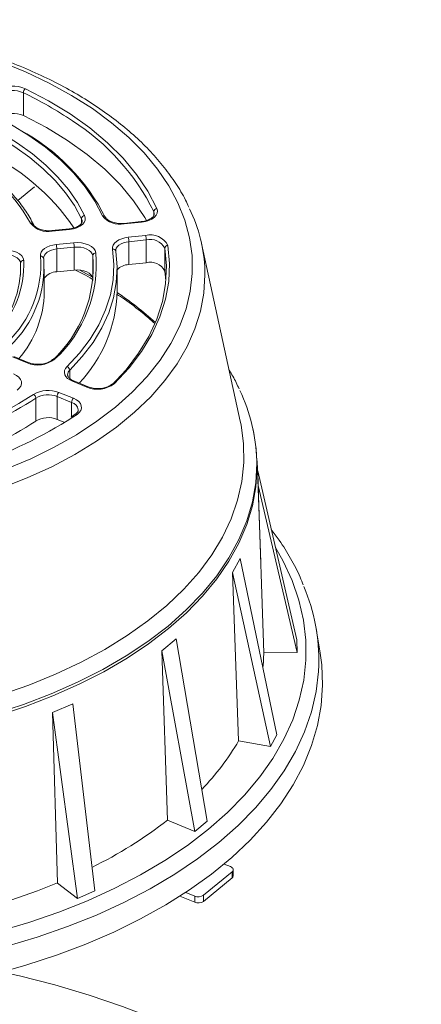
# Model space of a CAD drawing. Units: millimetres. Extents: x 6 to 415, y 5 to 292.
# Drawn here: x 326 to 348, y 194 to 246 of the extents above; entities that cross this region are included whole.
import ezdxf

# ---------------------------------------------------------------- set-up
doc = ezdxf.new("R2010")
doc.units = ezdxf.units.MM

msp = doc.modelspace()

# ---------------------------------------------------------------- linework, layer by layer
at = {"color": 7, "linetype": 'Continuous', "lineweight": 0}
for p, q in [((326.676, 240.917), (326.676, 242.114)), ((327.262, 237.185), (326.382, 236.463)), ((332.862, 235.366), (331.952, 235.274)), ((332.878, 235.336), (331.969, 235.245)), ((329.083, 234.986), (328.172, 234.894)), ((329.1, 234.956), (328.189, 234.865)), ((328.4, 234.163), (329.311, 234.255)), ((332.181, 234.543), (333.09, 234.635)), ((333.119, 234.404), (332.209, 234.312)), ((332.209, 234.312), (332.209, 233.115)), ((333.119, 234.404), (333.119, 233.206)), ((329.34, 234.024), (328.429, 233.932)), ((328.429, 233.932), (328.429, 232.735)), ((329.34, 234.024), (329.34, 232.826)), ((334.091, 232.776), (334.091, 233.974)), ((338.055, 224.908), (336.023, 234.212)), ((330.314, 232.387), (330.314, 233.585)), ((327.772, 231.679), (327.772, 232.877)), ((328.429, 232.735), (329.34, 232.826)), ((331.592, 231.679), (331.592, 232.877)), ((332.209, 233.115), (333.119, 233.206)), ((334.091, 232.776), (334.153, 232.278)), ((330.314, 232.387), (330.327, 232.278)), ((326.871, 227.963), (326.114, 228.27)), ((326.933, 227.981), (326.177, 228.288)), ((330.008, 226.689), (329.253, 226.995)), ((330.071, 226.707), (329.316, 227.014)), ((329.318, 227.013), (329.316, 227.014)), ((327.33, 226.114), (327.33, 224.916)), ((329.203, 225.892), (328.447, 226.198)), ((328.447, 226.198), (328.447, 225.001)), ((328.543, 226.413), (329.298, 226.106)), ((328.447, 225.001), (328.847, 224.838)), ((329.397, 225.266), (329.18, 225.121)), ((338.745, 224.375), (338.719, 224.498)), ((339.126, 217.512), (338.94, 222.833)), ((338.987, 221.538), (338.967, 222.301)), ((338.967, 222.301), (341.015, 213.441)), ((341.033, 212.786), (338.987, 221.538)), ((338.987, 221.538), (339.289, 212.771)), ((339.011, 220.859), (339.008, 220.87)), ((337.65, 216.974), (338.04, 217.703)), ((338.04, 217.703), (339.968, 208.479)), ((339.122, 217.608), (339.122, 217.608)), ((339.634, 207.854), (337.65, 216.974)), ((337.65, 216.974), (337.967, 208.151)), ((342.23, 212.875), (342.035, 214.022)), ((333.936, 212.872), (334.696, 213.496)), ((334.696, 213.496), (336.316, 203.948)), ((341.015, 213.441), (341.033, 212.786)), ((335.664, 203.413), (333.936, 212.872)), ((333.936, 212.872), (334.238, 203.992)), ((339.289, 212.771), (341.033, 212.786)), ((328.207, 209.634), (329.265, 210.092)), ((329.265, 210.092), (330.418, 200.29)), ((329.511, 199.897), (328.207, 209.634)), ((328.207, 209.634), (328.464, 200.702)), ((339.968, 208.479), (339.634, 207.854)), ((337.967, 208.151), (339.634, 207.854)), ((334.238, 203.992), (335.664, 203.413)), ((336.316, 203.948), (335.664, 203.413)), ((337.625, 201.297), (336.129, 200.069)), ((337.206, 201.702), (337.544, 201.565)), ((337.625, 201.297), (337.625, 200.97)), ((337.686, 201.081), (337.686, 201.407)), ((336.129, 199.742), (337.625, 200.97)), ((328.464, 200.702), (329.511, 199.897)), ((330.418, 200.29), (329.511, 199.897)), ((335.194, 200.213), (335.665, 200.022)), ((335.665, 199.696), (334.885, 200.012)), ((335.665, 200.022), (335.665, 199.696)), ((336.129, 200.069), (336.129, 199.742))]:
    msp.add_line(p, q, dxfattribs=at)
at = {"color": 8, "linetype": 'Continuous', "lineweight": 0}
for p, q in [((333.514, 235.889), (333.514, 235.674)), ((329.731, 235.518), (329.731, 235.292)), ((326.527, 232.564), (326.527, 233.189)), ((329.637, 232.825), (330.295, 232.46)), ((329.108, 227.574), (329.108, 227.144)), ((326.948, 226.141), (327.202, 226.312)), ((329.203, 225.892), (329.203, 225.136)), ((329.492, 225.265), (329.271, 225.114))]:
    msp.add_line(p, q, dxfattribs=at)
at = {"color": 7, "linetype": 'Continuous', "lineweight": 0, "flags": 128}
for points in [[(325.453, 243.75), (326.779, 243.212), (328.033, 242.619), (329.208, 241.975), (330.299, 241.284), (331.3, 240.548), (332.205, 239.772), (333.009, 238.96), (333.709, 238.116), (334.3, 237.245), (334.779, 236.351), (335.144, 235.44), (335.393, 234.516), (335.524, 233.583), (335.537, 232.648), (335.432, 231.714), (335.209, 230.788), (334.869, 229.873), (334.415, 228.975), (333.848, 228.099), (333.172, 227.249), (332.39, 226.429), (331.507, 225.645)], [(326.783, 242.324), (327.998, 241.693), (329.124, 241.009), (330.154, 240.276), (331.083, 239.5), (331.904, 238.683), (332.612, 237.833), (333.204, 236.953), (333.675, 236.05)], [(330.83, 235.666), (330.425, 236.434), (329.919, 237.181), (329.315, 237.903), (328.617, 238.597), (327.828, 239.257), (326.954, 239.881), (325.999, 240.464), (324.969, 241.002)], [(324.591, 240.506), (325.509, 240.013), (326.362, 239.481), (327.146, 238.916), (327.857, 238.319), (328.489, 237.693), (329.041, 237.043), (329.51, 236.37), (329.891, 235.68)], [(326.676, 240.917), (327.881, 240.29), (328.999, 239.612), (330.021, 238.885), (330.942, 238.114), (331.756, 237.305), (332.459, 236.461), (333.046, 235.588), (333.141, 235.426)], [(329.731, 235.518), (329.353, 236.202), (328.889, 236.867), (328.343, 237.512), (327.716, 238.131), (327.013, 238.722), (326.236, 239.283), (325.391, 239.808), (324.482, 240.297)], [(333.675, 236.05), (333.706, 235.932), (333.694, 235.813), (333.641, 235.698), (333.547, 235.592), (333.419, 235.499), (333.259, 235.424), (333.077, 235.368), (332.878, 235.336)], [(333.54, 235.76), (333.539, 235.791), (333.514, 235.889)], [(329.891, 235.68), (329.926, 235.562), (329.918, 235.441), (329.866, 235.325), (329.774, 235.217), (329.645, 235.122), (329.485, 235.045), (329.3, 234.989), (329.1, 234.956)], [(329.311, 234.255), (329.519, 234.263), (329.726, 234.246), (329.922, 234.205), (330.098, 234.141), (330.249, 234.057), (330.365, 233.958), (330.444, 233.846), (330.48, 233.728)], [(331.356, 233.924), (331.357, 234.031), (331.392, 234.136), (331.46, 234.236), (331.559, 234.326), (331.686, 234.405), (331.835, 234.468), (332.002, 234.515), (332.181, 234.543)], [(325.523, 233.874), (325.735, 233.882), (325.945, 233.864), (326.144, 233.821), (326.322, 233.755), (326.473, 233.668), (326.588, 233.565), (326.663, 233.45), (326.694, 233.329)], [(327.574, 233.556), (327.579, 233.662), (327.616, 233.765), (327.686, 233.863), (327.786, 233.951), (327.911, 234.028), (328.059, 234.09), (328.224, 234.136), (328.4, 234.163)], [(328.964, 227.758), (329.618, 228.466), (330.175, 229.201), (330.633, 229.959), (330.989, 230.734), (331.24, 231.523), (331.385, 232.321), (331.424, 233.123), (331.356, 233.924)], [(331.522, 233.796), (331.591, 232.988), (331.552, 232.178), (331.405, 231.373), (331.151, 230.577), (330.792, 229.794), (330.33, 229.03), (329.768, 228.288), (329.108, 227.574)], [(330.314, 233.585), (330.284, 233.683), (330.218, 233.776), (330.121, 233.859), (329.996, 233.929), (329.849, 233.982), (329.685, 234.017), (329.513, 234.031), (329.34, 234.024)], [(331.301, 226.781), (332.069, 227.606), (332.723, 228.462), (333.26, 229.346), (333.675, 230.251), (333.968, 231.172), (334.135, 232.103), (334.177, 233.039), (334.091, 233.974)], [(334.257, 234.119), (334.343, 233.176), (334.302, 232.233), (334.133, 231.294), (333.838, 230.366), (333.419, 229.454), (332.878, 228.563), (332.219, 227.699), (331.445, 226.868)], [(326.527, 233.189), (326.501, 233.29), (326.439, 233.386), (326.343, 233.471), (326.218, 233.544), (326.069, 233.599), (325.903, 233.635), (325.728, 233.65), (325.552, 233.643)], [(329.34, 232.826), (329.513, 232.833), (329.685, 232.819), (329.849, 232.785), (329.996, 232.731), (330.121, 232.662), (330.218, 232.579), (330.284, 232.486), (330.314, 232.387)], [(329.253, 226.995), (329.112, 227.065), (328.995, 227.148), (328.907, 227.242), (328.851, 227.344), (328.829, 227.451), (328.84, 227.558), (328.886, 227.661), (328.964, 227.758)], [(326.161, 227.38), (326.318, 227.301), (326.444, 227.205), (326.532, 227.096), (326.578, 226.979), (326.582, 226.858), (326.543, 226.74), (326.461, 226.629), (326.342, 226.53)], [(329.298, 226.106), (329.454, 226.028), (329.578, 225.933), (329.666, 225.826), (329.714, 225.71), (329.72, 225.591), (329.684, 225.474), (329.607, 225.364), (329.492, 225.265)], [(331.507, 225.645), (330.527, 224.9), (329.455, 224.198), (328.298, 223.543), (327.061, 222.939), (325.75, 222.389)], [(338.055, 224.908), (338.094, 224.717), (338.227, 223.728), (338.242, 222.736), (338.138, 221.746), (337.915, 220.763), (337.576, 219.79), (337.122, 218.834), (336.554, 217.898), (335.876, 216.986), (335.09, 216.104), (334.201, 215.256), (333.212, 214.444), (332.129, 213.674), (330.957, 212.949), (329.701, 212.273), (328.366, 211.648), (326.961, 211.078), (325.49, 210.565)], [(334.287, 214.038), (335.233, 214.872), (336.079, 215.742), (336.821, 216.643), (337.457, 217.571), (337.982, 218.521), (338.395, 219.49), (338.694, 220.472), (338.878, 221.464), (338.944, 222.461), (338.895, 223.459), (338.745, 224.375)], [(325.286, 209.468), (326.787, 209.962), (328.227, 210.514), (329.598, 211.121), (330.896, 211.78), (332.114, 212.488), (333.246, 213.241), (334.287, 214.038)], [(325.146, 195.937), (326.803, 196.399), (328.406, 196.921), (329.949, 197.501), (331.425, 198.136), (332.828, 198.824), (334.153, 199.561), (335.394, 200.346), (336.546, 201.175), (337.605, 202.044), (338.566, 202.95), (339.426, 203.89), (340.181, 204.859), (340.828, 205.854), (341.364, 206.87), (341.788, 207.904), (342.097, 208.952), (342.29, 210.008), (342.367, 211.07), (342.327, 212.132), (342.23, 212.875)], [(339.237, 211.977), (339.264, 212.289), (339.283, 212.945)], [(337.544, 201.565), (337.594, 201.54), (337.634, 201.51), (337.664, 201.477), (337.681, 201.44), (337.686, 201.403), (337.678, 201.365), (337.657, 201.329), (337.625, 201.297)], [(325.549, 196.043), (326.467, 195.836), (328.323, 195.365), (330.128, 194.832), (331.877, 194.239), (333.563, 193.589), (335.18, 192.883), (336.724, 192.124), (338.189, 191.315), (339.57, 190.458), (340.862, 189.556), (342.061, 188.612), (343.163, 187.629), (344.164, 186.611), (345.06, 185.561), (345.85, 184.483), (346.53, 183.38), (347.097, 182.256), (347.55, 181.115)]]:
    msp.add_lwpolyline(points, dxfattribs=at)
at = {"color": 8, "linetype": 'Continuous', "lineweight": 0, "flags": 128}
for points in [[(329.761, 235.382), (329.76, 235.419), (329.731, 235.518)], [(331.952, 235.274), (331.953, 235.274), (331.958, 235.271), (331.963, 235.261), (331.969, 235.245)], [(332.862, 235.366), (332.863, 235.366), (332.868, 235.362), (332.873, 235.352), (332.878, 235.336)], [(328.172, 234.894), (328.173, 234.894), (328.178, 234.89), (328.183, 234.88), (328.189, 234.865)], [(329.083, 234.986), (329.084, 234.986), (329.089, 234.982), (329.094, 234.972), (329.1, 234.956)], [(332.209, 234.312), (332.06, 234.289), (331.921, 234.25), (331.797, 234.197), (331.691, 234.132), (331.609, 234.056), (331.552, 233.973), (331.523, 233.886), (331.519, 233.838)], [(328.429, 233.932), (328.282, 233.909), (328.144, 233.871), (328.021, 233.819), (327.917, 233.756), (327.834, 233.682), (327.776, 233.6), (327.744, 233.514), (327.738, 233.458)], [(336.2, 232.777), (336.203, 232.575), (336.145, 231.623), (335.968, 230.677), (335.673, 229.74), (335.262, 228.818), (334.737, 227.916), (334.1, 227.037), (333.355, 226.188), (332.506, 225.372), (331.557, 224.593), (330.514, 223.856), (329.381, 223.164), (328.164, 222.521), (326.87, 221.931), (325.506, 221.396)], [(334.265, 214.171), (335.22, 215.014), (336.072, 215.893), (336.819, 216.803), (337.457, 217.741), (337.982, 218.702), (338.392, 219.681), (338.686, 220.674), (338.861, 221.676), (338.918, 222.683), (338.916, 222.857)], [(336.384, 203.521), (337.384, 204.401), (338.283, 205.316), (339.077, 206.263), (339.764, 207.238), (340.34, 208.236), (340.803, 209.254), (341.151, 210.287), (341.382, 211.331), (341.496, 212.381), (341.491, 213.433), (341.369, 214.483), (341.129, 215.527), (340.773, 216.559), (340.302, 217.575), (339.894, 218.293)], [(325.157, 209.571), (326.677, 210.066), (328.134, 210.62), (329.523, 211.23), (330.836, 211.893), (332.068, 212.607), (333.213, 213.367), (334.265, 214.171)], [(336.927, 202.827), (337.941, 203.719), (338.853, 204.646), (339.661, 205.604), (340.361, 206.591), (340.95, 207.602), (341.425, 208.632), (341.785, 209.678), (342.028, 210.734), (342.154, 211.798), (342.168, 212.114)], [(325.341, 198.165), (326.964, 198.643), (328.531, 199.182), (330.033, 199.777), (331.466, 200.428), (332.823, 201.13), (334.099, 201.882), (335.287, 202.68), (336.384, 203.521)], [(325.761, 197.383), (327.402, 197.872), (328.985, 198.422), (330.504, 199.028), (331.952, 199.69), (333.324, 200.403), (334.614, 201.166), (335.817, 201.975), (336.927, 202.827)]]:
    msp.add_lwpolyline(points, dxfattribs=at)
at = {"color": 7, "linetype": 'Continuous', "lineweight": 0}
for centre, radius, start, end in [((326.153, 240.971), 1.493, 65.0623, 123.6982), ((326.152, 240.986), 1.244, 65.0623, 123.6982), ((326.955, 242.105), 0.279, 128.1479, 178.0371), ((326.152, 239.789), 1.244, 65.0623, 123.6982), ((322.848, 230.608), 11.902, 26.3432, 57.474), ((321.331, 230.652), 10.833, 26.9111, 61.5065), ((318.907, 230.653), 9.368, 29.5592, 65.8105), ((319.689, 228.451), 11.677, 34.3497, 65.7709), ((333.693, 235.87), 0.18, 95.6517, 173.9445), ((328.058, 232.499), 8.146, 1.9554, 25.7802), ((327.959, 236.001), 1.159, 218.8041, 281.4141), ((329.912, 235.499), 0.182, 96.5064, 174.0203), ((330.865, 235.544), 0.127, 4.7914, 105.8092), ((331.736, 236.365), 1.144, 217.6142, 281.7309), ((328.392, 234.024), 0.948, 0.013, 14.1068), ((331.261, 234.312), 0.948, 0.013, 14.1068), ((333.349, 233.642), 1.026, 27.6758, 104.63), ((332.171, 234.404), 0.948, 0.013, 14.1068), ((333.335, 233.577), 0.855, 27.6758, 104.63), ((323.722, 233.141), 6.783, 312.6413, 4.9578), ((327.481, 233.932), 0.948, 0.013, 14.1068), ((330.474, 233.567), 0.161, 87.839, 173.5812), ((331.378, 233.781), 0.145, 6.0723, 98.8048), ((334.254, 233.956), 0.163, 88.6491, 173.5857), ((321.459, 233.125), 5.239, 315.3682, 2.231), ((321.969, 233.122), 5.622, 313.1707, 4.4284), ((322.07, 232.987), 5.688, 313.1707, 4.4284), ((326.684, 233.171), 0.158, 86.5306, 173.5935), ((327.594, 233.411), 0.147, 6.1619, 97.9236), ((323.622, 233.004), 6.717, 312.6413, 4.9578), ((333.335, 232.379), 0.855, 27.6758, 104.63), ((321.358, 232.987), 5.173, 315.3682, 2.231), ((328.436, 231.915), 0.819, 90.482, 144.1322), ((332.231, 232.24), 0.875, 91.4137, 136.9295), ((322.295, 231.767), 5.478, 319.1324, 359.0817), ((324.371, 231.88), 7.224, 316.3953, 358.4075), ((327.433, 229.292), 1.443, 247.0792, 307.8038), ((328.897, 227.557), 0.212, 4.5027, 71.405), ((327.976, 224.991), 1.531, 68.253, 120.3765), ((330.571, 228.029), 1.453, 247.2289, 306.9986), ((329.836, 222.594), 9.083, 1.6618, 25.5649), ((315.021, 245.332), 22.595, 277.4706, 301.8601), ((315.086, 245.111), 22.601, 277.41, 302.8008), ((327.091, 226.1), 0.239, 3.2539, 62.4076), ((327.975, 225.013), 1.276, 68.253, 120.3765), ((328.753, 226.19), 0.306, 133.3321, 178.5541), ((329.508, 225.884), 0.306, 133.3321, 178.5541), ((315.299, 247.255), 26.18, 277.2922, 302.2533), ((327.975, 223.816), 1.276, 68.253, 120.3765), ((315.086, 243.913), 22.601, 277.41, 302.8008), ((332.075, 212.352), 10.097, 358.6492, 22.6179), ((326.619, 214.769), 13.132, 315.8016, 329.7879), ((320.207, 222.1), 22.903, 296.0701, 307.7782), ((315.209, 233.082), 34.983, 282.513, 292.2664), ((337.544, 201.086), 0.142, 304.882, 357.6556), ((335.853, 200.483), 0.498, 247.7864, 303.6949), ((335.853, 200.157), 0.498, 247.7864, 303.6949)]:
    msp.add_arc(centre, radius, start, end, dxfattribs=at)
at = {"color": 8, "linetype": 'Continuous', "lineweight": 0}
for centre, radius, start, end in [((318.332, 224.552), 19.444, 55.8495, 64.5872), ((327.088, 235.141), 0.137, 32.901, 103.643), ((321.834, 217.101), 17.519, 47.785, 56.1528), ((328.274, 228.045), 0.115, 67.7364, 131.4106), ((326.917, 227.92), 0.0631, 74.7097, 137.4319), ((329.338, 227.318), 0.344, 131.9276, 176.8241), ((329.299, 226.952), 0.0633, 75.2278, 137.366), ((330.054, 226.646), 0.0631, 74.8766, 137.4107), ((331.401, 226.764), 0.114, 66.973, 128.6453), ((329.079, 225.425), 0.483, 8.8951, 75.2019), ((329.444, 225.185), 0.0934, 58.9353, 120.0906)]:
    msp.add_arc(centre, radius, start, end, dxfattribs=at)
at = {"color": 7, "linetype": 'Continuous', "lineweight": 0}
for points, knots in [([(335.351, 236.129), (335.297, 236.251), (335.109, 236.67), (334.683, 237.366), (334.077, 238.212), (333.368, 239.031), (332.567, 239.819), (331.676, 240.573), (330.7, 241.289), (329.644, 241.963), (328.512, 242.592), (327.31, 243.174), (326.045, 243.705), (324.722, 244.184), (323.347, 244.61), (321.927, 244.979), (320.468, 245.29), (318.977, 245.543), (317.46, 245.736), (315.925, 245.868), (314.378, 245.939), (312.826, 245.948), (311.277, 245.896), (309.738, 245.783), (308.215, 245.609), (306.715, 245.375), (305.246, 245.082), (303.813, 244.73), (302.424, 244.323), (301.084, 243.86), (299.8, 243.344), (298.578, 242.778), (297.423, 242.163), (296.341, 241.501), (295.337, 240.796), (294.416, 240.051), (293.583, 239.268), (292.841, 238.451), (292.199, 237.604), (291.702, 236.826), (291.463, 236.322), (291.366, 236.118)], [0, 0, 0, 0, 0.010598, 0.036443, 0.062417, 0.088507, 0.114689, 0.140938, 0.167231, 0.193547, 0.219873, 0.246196, 0.27251, 0.298814, 0.325105, 0.351385, 0.377654, 0.403913, 0.430165, 0.456412, 0.482654, 0.508895, 0.535136, 0.561379, 0.587626, 0.613879, 0.64014, 0.666412, 0.692696, 0.718993, 0.745306, 0.771634, 0.797978, 0.824335, 0.850702, 0.877067, 0.903418, 0.929734, 0.955993, 0.982165, 1, 1, 1, 1]), ([(327.205, 235.212), (327.141, 235.334), (326.958, 235.686), (326.578, 236.252), (326.036, 236.898), (325.4, 237.514), (324.676, 238.096), (323.882, 238.63), (323.247, 238.993), (322.888, 239.177), (322.821, 239.211)], [0, 0, 0, 0, 0.079037, 0.227871, 0.376969, 0.526359, 0.675943, 0.825637, 0.967562, 1, 1, 1, 1]), ([(329.753, 235.384), (329.753, 235.358), (329.752, 235.302), (329.657, 235.186), (329.469, 235.071), (329.257, 235.008), (329.122, 234.991), (329.083, 234.986)], [0, 0, 0, 0, 0.189214, 0.416209, 0.660231, 0.900959, 1, 1, 1, 1]), ([(331.952, 235.274), (331.902, 235.271), (331.754, 235.26), (331.503, 235.286), (331.246, 235.365), (331.055, 235.484), (331.006, 235.561), (330.982, 235.599)], [0, 0, 0, 0, 0.115306, 0.340323, 0.564331, 0.783948, 1, 1, 1, 1]), ([(333.532, 235.762), (333.531, 235.734), (333.528, 235.676), (333.425, 235.557), (333.23, 235.444), (333.022, 235.385), (332.894, 235.37), (332.862, 235.366)], [0, 0, 0, 0, 0.205656, 0.432679, 0.676418, 0.917776, 1, 1, 1, 1]), ([(328.172, 234.894), (328.122, 234.891), (327.973, 234.88), (327.723, 234.906), (327.465, 234.985), (327.278, 235.101), (327.229, 235.176), (327.205, 235.212)], [0, 0, 0, 0, 0.11693, 0.345115, 0.572276, 0.794985, 1, 1, 1, 1]), ([(329.411, 232.825), (329.55, 232.757), (329.858, 232.606), (330.138, 232.439), (330.292, 232.347)], [0, 0, 0, 0, 0.452039, 1, 1, 1, 1]), ([(331.557, 231.568), (331.697, 231.478), (332.184, 231.162), (332.863, 230.647), (333.359, 230.209), (333.571, 230.022)], [0, 0, 0, 0, 0.186663, 0.653013, 1, 1, 1, 1]), ([(328.198, 228.132), (328.176, 228.111), (328.109, 228.05), (327.93, 227.959), (327.658, 227.893), (327.357, 227.881), (327.107, 227.919), (326.979, 227.965), (326.933, 227.981)], [0, 0, 0, 0, 0.098981, 0.294152, 0.490865, 0.689554, 0.888834, 1, 1, 1, 1]), ([(337.99, 226.601), (337.889, 226.823), (337.739, 227.152), (337.538, 227.469), (337.473, 227.572)], [0, 0, 0, 0, 0.675186, 1, 1, 1, 1]), ([(329.316, 227.014), (329.278, 227.031), (329.168, 227.08), (329.046, 227.185), (328.993, 227.275), (329, 227.322), (329.003, 227.336)], [0, 0, 0, 0, 0.176705, 0.514321, 0.85209, 1, 1, 1, 1]), ([(331.328, 226.851), (331.305, 226.831), (331.236, 226.77), (331.053, 226.68), (330.778, 226.617), (330.477, 226.608), (330.234, 226.648), (330.111, 226.692), (330.071, 226.707)], [0, 0, 0, 0, 0.100198, 0.29751, 0.49654, 0.697573, 0.899077, 1, 1, 1, 1]), ([(329.549, 225.498), (329.55, 225.477), (329.552, 225.425), (329.494, 225.34), (329.421, 225.284), (329.397, 225.266)], [0, 0, 0, 0, 0.3201895, 0.779635, 1, 1, 1, 1]), ([(341.356, 216.324), (341.304, 216.459), (341.123, 216.928), (340.702, 217.713), (340.198, 218.549), (339.819, 219.043), (339.678, 219.227)], [0, 0, 0, 0, 0.133887, 0.467462, 0.802263, 1, 1, 1, 1])]:
    msp.add_open_spline(points, degree=3, knots=knots, dxfattribs=at)

doc.saveas('drawing.dxf')
